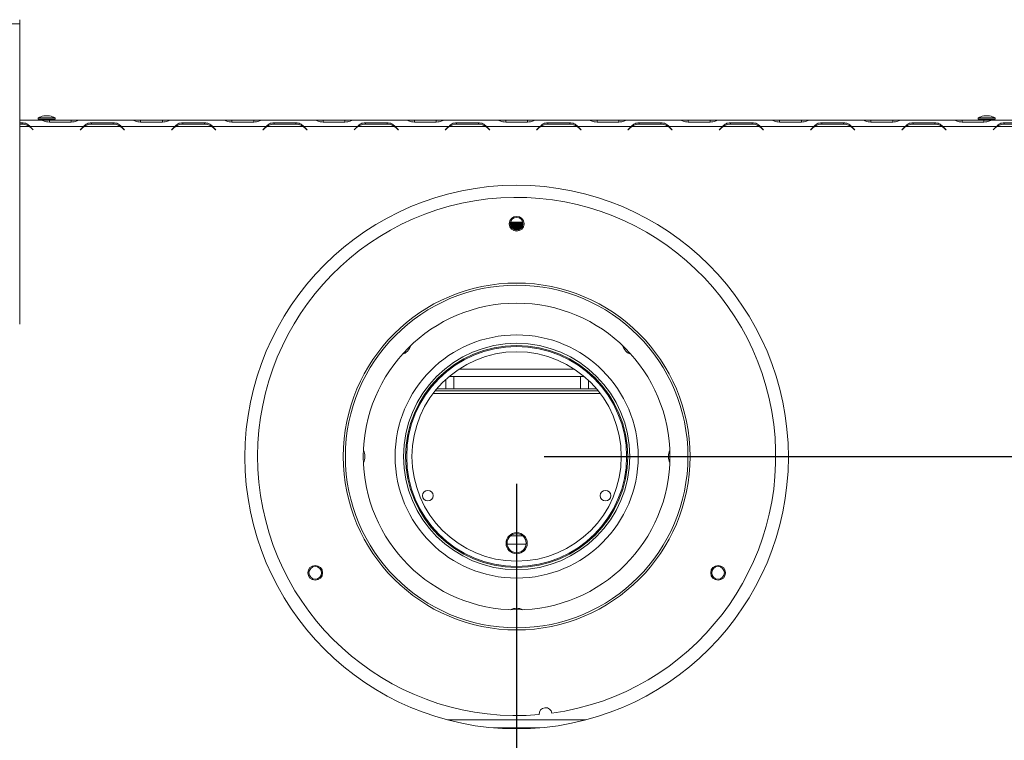
# Model space of a CAD drawing. Units: millimetres. Extents: x 5 to 247, y 4 to 205.
# Drawn here: x 67 to 102, y 46 to 72 of the extents above; entities that cross this region are included whole.
import ezdxf

# ---------------------------------------------------------------- set-up
doc = ezdxf.new("R2010")
doc.units = ezdxf.units.MM
doc.layers.add('FORMAT', color=7, linetype='Continuous')
doc.styles.add('SLDTEXTSTYLE1', font='TXT', dxfattribs={"width": 0.75})
doc.dimstyles.new('SLDDIMSTYLE0', dxfattribs={"dimtxt": 2.645833, "dimasz": 1.3, "dimexe": 0, "dimexo": 0.0625, "dimgap": 0.661458, "dimtad": 1, "dimdec": 6, "dimlfac": 13, "dimrnd": 1e-09, "dimzin": 12, "dimdsep": 46, "dimtxsty": 'SLDTEXTSTYLE1', "dimsah": 1, "dimcen": 0.09, "dimadec": 0, "dimazin": 3, "dimtfac": 1, "dimtdec": 0, "dimtofl": 0, "dimtmove": 0, "dimatfit": 3, "dimfxl": 0, "dimfrac": 2, "dimtolj": 1, "dimtzin": 12, "dimarcsym": 0})

# ---------------------------------------------------------------- blocks, each defined once
blk = doc.blocks.new('_D_10')
at = {"layer": 'FORMAT', "color": 7}
for p, q in [((85.607, 56.126), (131.207, 56.126)), ((130.207, 56.126), (130.207, 32.265)), ((121.204, 49.42), (121.204, 49.957)), ((121.204, 49.957), (126.142, 49.957)), ((126.142, 49.957), (126.142, 49.42)), ((121.749, 46.074), (125.597, 43.765)), ((121.204, 38.971), (121.204, 38.434)), ((126.142, 38.434), (126.142, 38.971)), ((121.204, 38.434), (126.142, 38.434)), ((119.392, 32.265), (131.207, 32.265))]:
    blk.add_line(p, q, dxfattribs=at)
for points in [[(130.207, 56.126), (129.957, 54.826), (130.457, 54.826)], [(130.207, 32.265), (130.457, 33.565), (129.957, 33.565)]]:
    blk.add_solid(points, dxfattribs=at)
at = {"layer": 'FORMAT', "color": 7, "attachment_point": 1, "rotation": 90, "style": 'SLDTEXTSTYLE1'}
for s, insert, char_height in [('310mm', (126.796, 37.956), 2.6458), ('"', (122.221, 47.657), 2.646), ('16', (123.755, 44.92), 1.8521), ('3', (121.286, 43.551), 1.852), ('12', (122.221, 39.641), 2.6458)]:
    blk.add_mtext(s, dxfattribs=dict(at, insert=insert, char_height=char_height))
blk = doc.blocks.new('_D_12')
at = {"layer": 'FORMAT'}
for p, q in [((84.607, 55.126), (84.607, 20.213)), ((50.823, 31.265), (50.823, 20.213)), ((63.706, 30.216), (63.169, 30.216)), ((63.169, 30.216), (63.169, 25.277)), ((74.155, 30.216), (74.691, 30.216)), ((74.691, 30.216), (74.691, 25.277)), ((70.809, 29.671), (68.5, 25.822)), ((63.169, 25.277), (63.706, 25.277)), ((74.691, 25.277), (74.155, 25.277)), ((50.823, 21.213), (84.607, 21.213))]:
    blk.add_line(p, q, dxfattribs=at)
for points in [[(50.823, 21.213), (52.123, 20.963), (52.123, 21.463)], [(84.607, 21.213), (83.307, 21.463), (83.307, 20.963)]]:
    blk.add_solid(points, dxfattribs=at)
at = {"layer": 'FORMAT', "attachment_point": 1, "style": 'SLDTEXTSTYLE1'}
for s, insert, char_height in [('5', (68.286, 30.134), 1.852), ('17', (64.376, 29.199), 2.6458), ('"', (72.392, 29.199), 2.646), ('16', (69.655, 27.665), 1.8521), ('439mm', (62.691, 24.624), 2.6458)]:
    blk.add_mtext(s, dxfattribs=dict(at, insert=insert, char_height=char_height))

msp = doc.modelspace()

# ---------------------------------------------------------------- linework, layer by layer
at = {"color": 7, "linetype": 'Continuous', "lineweight": 15}
for p, q in [((66.53035254, 71.85704998), (66.53035254, 72.01089613)), ((64.22266023, 71.85704998), (66.53035254, 71.85704998)), ((66.53035254, 60.93397305), (66.53035254, 71.85704998)), ((67.20535254, 68.43781921), (67.20535254, 68.39551151)), ((67.394364, 68.43781921), (67.20535254, 68.43781921)), ((67.816891, 68.43781921), (67.394364, 68.43781921)), ((67.46999953, 68.51858844), (67.40342946, 68.51858844)), ((67.61881408, 68.51858844), (67.46999953, 68.51858844)), ((67.816891, 68.39551151), (67.816891, 68.43781921)), ((101.39766023, 68.43781921), (101.39766023, 68.39551151)), ((101.58667169, 68.43781921), (101.39766023, 68.43781921)), ((102.00919869, 68.43781921), (101.58667169, 68.43781921)), ((101.66230723, 68.51858844), (101.59573715, 68.51858844)), ((101.81112177, 68.51858844), (101.66230723, 68.51858844)), ((102.00919869, 68.39551151), (102.00919869, 68.43781921)), ((66.53035254, 68.35704998), (67.28732846, 68.35704998)), ((66.53035254, 68.26330581), (66.61479508, 68.26330581)), ((66.61479508, 68.21513348), (66.53035254, 68.21513348)), ((66.61479508, 68.21513348), (66.61479508, 68.26330581)), ((66.90694858, 68.12628074), (68.84978642, 68.12628074)), ((67.01498267, 67.99974886), (66.93027349, 68.08445804)), ((66.94115206, 68.09533661), (67.02586124, 68.01062743)), ((67.394364, 68.39551151), (67.20535254, 68.39551151)), ((67.28732846, 68.35704998), (67.29318534, 68.35704998)), ((67.29318534, 68.35704998), (67.30984629, 68.35704998)), ((67.30984629, 68.35704998), (67.60866375, 68.35704998)), ((67.35342946, 68.39551151), (67.35342946, 68.35704998)), ((67.816891, 68.39551151), (67.394364, 68.39551151)), ((67.60866375, 68.35704998), (68.40191606, 68.35704998)), ((68.40191606, 68.28799893), (67.60866375, 68.28799893)), ((67.66881408, 68.35704998), (67.66881408, 68.39551151)), ((68.40191606, 68.35704998), (68.70073351, 68.35704998)), ((68.70073351, 68.35704998), (68.71739447, 68.35704998)), ((68.71739447, 68.35704998), (68.72325135, 68.35704998)), ((68.72325135, 68.35704998), (70.6077256, 68.35704998)), ((68.73087376, 68.01062743), (68.81558294, 68.09533661)), ((68.82646151, 68.08445804), (68.74175233, 67.99974886)), ((68.84978642, 68.12628074), (68.92843342, 68.15711479)), ((68.8747524, 68.12628074), (70.20237974, 68.12628074)), ((69.14193992, 68.26330581), (69.93519222, 68.26330581)), ((69.14193992, 68.21513348), (69.14193992, 68.26330581)), ((69.93519222, 68.21513348), (69.14193992, 68.21513348)), ((69.93519222, 68.21513348), (69.93519222, 68.26330581)), ((70.22734572, 68.12628074), (72.17018356, 68.12628074)), ((70.33537981, 67.99974886), (70.25067063, 68.08445804)), ((70.2615492, 68.09533661), (70.34625838, 68.01062743)), ((70.6077256, 68.35704998), (70.61358248, 68.35704998)), ((70.61358248, 68.35704998), (70.63024343, 68.35704998)), ((70.63024343, 68.35704998), (70.92906089, 68.35704998)), ((70.92906089, 68.35704998), (71.7223132, 68.35704998)), ((71.7223132, 68.28799893), (70.92906089, 68.28799893)), ((71.7223132, 68.35704998), (72.02113066, 68.35704998)), ((72.02113066, 68.35704998), (72.03779161, 68.35704998)), ((72.03779161, 68.35704998), (72.04364849, 68.35704998)), ((72.04364849, 68.35704998), (73.92812274, 68.35704998)), ((72.05127091, 68.01062743), (72.13598008, 68.09533661)), ((72.14685865, 68.08445804), (72.06214947, 67.99974886)), ((72.17018356, 68.12628074), (72.24883056, 68.15711479)), ((72.19514954, 68.12628074), (73.52277688, 68.12628074)), ((72.46233706, 68.26330581), (73.25558937, 68.26330581)), ((72.46233706, 68.21513348), (72.46233706, 68.26330581)), ((73.25558937, 68.21513348), (72.46233706, 68.21513348)), ((73.25558937, 68.21513348), (73.25558937, 68.26330581)), ((73.54774286, 68.12628074), (75.4905807, 68.12628074)), ((73.65577695, 67.99974886), (73.57106778, 68.08445804)), ((73.58194634, 68.09533661), (73.66665552, 68.01062743)), ((73.92812274, 68.35704998), (73.93397963, 68.35704998)), ((73.93397963, 68.35704998), (73.95064058, 68.35704998)), ((73.95064058, 68.35704998), (74.24945804, 68.35704998)), ((74.24945804, 68.35704998), (75.04271034, 68.35704998)), ((75.04271034, 68.28799893), (74.24945804, 68.28799893)), ((75.04271034, 68.35704998), (75.3415278, 68.35704998)), ((75.3415278, 68.35704998), (75.35818875, 68.35704998)), ((75.35818875, 68.35704998), (75.36404563, 68.35704998)), ((75.36404563, 68.35704998), (77.24851988, 68.35704998)), ((75.37166805, 68.01062743), (75.45637723, 68.09533661)), ((75.46725579, 68.08445804), (75.38254661, 67.99974886)), ((75.4905807, 68.12628074), (75.5692277, 68.15711479)), ((75.51554669, 68.12628074), (76.84317403, 68.12628074)), ((75.7827342, 68.26330581), (76.57598651, 68.26330581)), ((75.7827342, 68.21513348), (75.7827342, 68.26330581)), ((76.57598651, 68.21513348), (75.7827342, 68.21513348)), ((76.57598651, 68.21513348), (76.57598651, 68.26330581)), ((76.86814001, 68.12628074), (78.81097785, 68.12628074)), ((76.9761741, 67.99974886), (76.89146492, 68.08445804)), ((76.90234348, 68.09533661), (76.98705266, 68.01062743)), ((77.24851988, 68.35704998), (77.25437677, 68.35704998)), ((77.25437677, 68.35704998), (77.27103772, 68.35704998)), ((77.27103772, 68.35704998), (77.56985518, 68.35704998)), ((77.56985518, 68.35704998), (78.36310748, 68.35704998)), ((78.36310748, 68.28799893), (77.56985518, 68.28799893)), ((78.36310748, 68.35704998), (78.66192494, 68.35704998)), ((78.66192494, 68.35704998), (78.67858589, 68.35704998)), ((78.67858589, 68.35704998), (78.68444278, 68.35704998)), ((78.68444278, 68.35704998), (80.56891703, 68.35704998)), ((78.69206519, 68.01062743), (78.77677437, 68.09533661)), ((78.78765294, 68.08445804), (78.70294376, 67.99974886)), ((78.81097785, 68.12628074), (78.88962485, 68.15711479)), ((78.83594383, 68.12628074), (80.16357117, 68.12628074)), ((79.10313135, 68.26330581), (79.89638365, 68.26330581)), ((79.10313135, 68.21513348), (79.10313135, 68.26330581)), ((79.89638365, 68.21513348), (79.10313135, 68.21513348)), ((79.89638365, 68.21513348), (79.89638365, 68.26330581)), ((80.18853715, 68.12628074), (82.13137499, 68.12628074)), ((80.29657124, 67.99974886), (80.21186206, 68.08445804)), ((80.22274063, 68.09533661), (80.30744981, 68.01062743)), ((80.56891703, 68.35704998), (80.57477391, 68.35704998)), ((80.57477391, 68.35704998), (80.59143486, 68.35704998)), ((80.59143486, 68.35704998), (80.89025232, 68.35704998)), ((80.89025232, 68.35704998), (81.68350463, 68.35704998)), ((81.68350463, 68.28799893), (80.89025232, 68.28799893)), ((81.68350463, 68.35704998), (81.98232208, 68.35704998)), ((81.98232208, 68.35704998), (81.99898304, 68.35704998)), ((81.99898304, 68.35704998), (82.00483992, 68.35704998)), ((82.00483992, 68.35704998), (83.88931417, 68.35704998)), ((82.01246233, 68.01062743), (82.09717151, 68.09533661)), ((82.10805008, 68.08445804), (82.0233409, 67.99974886)), ((82.08669068, 68.08485578), (82.10844832, 68.08485578)), ((82.13137499, 68.12628074), (82.21002199, 68.15711479)), ((82.15634097, 68.12628074), (83.48396831, 68.12628074)), ((82.42352849, 68.26330581), (83.21678079, 68.26330581)), ((82.42352849, 68.21513348), (82.42352849, 68.26330581)), ((83.21678079, 68.21513348), (82.42352849, 68.21513348)), ((83.21678079, 68.21513348), (83.21678079, 68.26330581)), ((83.50893429, 68.12628074), (85.45177213, 68.12628074)), ((83.53186097, 68.08485578), (83.5536186, 68.08485578)), ((83.61696838, 67.99974886), (83.5322592, 68.08445804)), ((83.54313777, 68.09533661), (83.62784695, 68.01062743)), ((83.88931417, 68.35704998), (83.89517105, 68.35704998)), ((83.89517105, 68.35704998), (83.911832, 68.35704998)), ((83.911832, 68.35704998), (84.21064946, 68.35704998)), ((84.21064946, 68.35704998), (85.00390177, 68.35704998)), ((85.00390177, 68.28799893), (84.21064946, 68.28799893)), ((85.00390177, 68.35704998), (85.30271923, 68.35704998)), ((85.30271923, 68.35704998), (85.31938018, 68.35704998)), ((85.31938018, 68.35704998), (85.32523706, 68.35704998)), ((85.32523706, 68.35704998), (87.20971131, 68.35704998)), ((85.33285948, 68.01062743), (85.41756865, 68.09533661)), ((85.42844722, 68.08445804), (85.34373804, 67.99974886)), ((85.40708782, 68.08485578), (85.42884546, 68.08485578)), ((85.45177213, 68.12628074), (85.53041913, 68.15711479)), ((85.47673811, 68.12628074), (86.80436545, 68.12628074)), ((85.74392563, 68.26330581), (86.53717794, 68.26330581)), ((85.74392563, 68.21513348), (85.74392563, 68.26330581)), ((86.53717794, 68.21513348), (85.74392563, 68.21513348)), ((86.53717794, 68.21513348), (86.53717794, 68.26330581)), ((86.82933143, 68.12628074), (88.77216927, 68.12628074)), ((86.85225811, 68.08485578), (86.87401574, 68.08485578)), ((86.93736552, 67.99974886), (86.85265635, 68.08445804)), ((86.86353491, 68.09533661), (86.94824409, 68.01062743)), ((87.20971131, 68.35704998), (87.2155682, 68.35704998)), ((87.2155682, 68.35704998), (87.23222915, 68.35704998)), ((87.23222915, 68.35704998), (87.53104661, 68.35704998)), ((87.53104661, 68.35704998), (88.32429891, 68.35704998)), ((88.32429891, 68.28799893), (87.53104661, 68.28799893)), ((88.32429891, 68.35704998), (88.62311637, 68.35704998)), ((88.62311637, 68.35704998), (88.63977732, 68.35704998)), ((88.63977732, 68.35704998), (88.6456342, 68.35704998)), ((88.6456342, 68.35704998), (90.53010845, 68.35704998)), ((88.65325662, 68.01062743), (88.7379658, 68.09533661)), ((88.74884436, 68.08445804), (88.66413518, 67.99974886)), ((88.77216927, 68.12628074), (88.85081627, 68.15711479)), ((88.79713526, 68.12628074), (90.1247626, 68.12628074)), ((89.06432277, 68.26330581), (89.85757508, 68.26330581)), ((89.06432277, 68.21513348), (89.06432277, 68.26330581)), ((89.85757508, 68.21513348), (89.06432277, 68.21513348)), ((89.85757508, 68.21513348), (89.85757508, 68.26330581)), ((90.14972858, 68.12628074), (92.09256642, 68.12628074)), ((90.25776267, 67.99974886), (90.17305349, 68.08445804)), ((90.18393205, 68.09533661), (90.26864123, 68.01062743)), ((90.53010845, 68.35704998), (90.53596534, 68.35704998)), ((90.53596534, 68.35704998), (90.55262629, 68.35704998)), ((90.55262629, 68.35704998), (90.85144375, 68.35704998)), ((90.85144375, 68.35704998), (91.64469605, 68.35704998)), ((91.64469605, 68.28799893), (90.85144375, 68.28799893)), ((91.64469605, 68.35704998), (91.94351351, 68.35704998)), ((91.94351351, 68.35704998), (91.96017446, 68.35704998)), ((91.96017446, 68.35704998), (91.96603135, 68.35704998)), ((91.96603135, 68.35704998), (93.8505056, 68.35704998)), ((91.97365376, 68.01062743), (92.05836294, 68.09533661)), ((92.06924151, 68.08445804), (91.98453233, 67.99974886)), ((92.09256642, 68.12628074), (92.17121342, 68.15711479)), ((92.1175324, 68.12628074), (93.44515974, 68.12628074)), ((92.38471992, 68.26330581), (93.17797222, 68.26330581)), ((92.38471992, 68.21513348), (92.38471992, 68.26330581)), ((93.17797222, 68.21513348), (92.38471992, 68.21513348)), ((93.17797222, 68.21513348), (93.17797222, 68.26330581)), ((93.47012572, 68.12628074), (95.41296356, 68.12628074)), ((93.57815981, 67.99974886), (93.49345063, 68.08445804)), ((93.5043292, 68.09533661), (93.58903838, 68.01062743)), ((93.8505056, 68.35704998), (93.85636248, 68.35704998)), ((93.85636248, 68.35704998), (93.87302343, 68.35704998)), ((93.87302343, 68.35704998), (94.17184089, 68.35704998)), ((94.17184089, 68.35704998), (94.9650932, 68.35704998)), ((94.9650932, 68.28799893), (94.17184089, 68.28799893)), ((94.9650932, 68.35704998), (95.26391065, 68.35704998)), ((95.26391065, 68.35704998), (95.28057161, 68.35704998)), ((95.28057161, 68.35704998), (95.28642849, 68.35704998)), ((95.28642849, 68.35704998), (97.17090274, 68.35704998)), ((95.2940509, 68.01062743), (95.37876008, 68.09533661)), ((95.38963865, 68.08445804), (95.30492947, 67.99974886)), ((95.41296356, 68.12628074), (95.49161056, 68.15711479)), ((95.43792954, 68.12628074), (96.76555688, 68.12628074)), ((95.70511706, 68.26330581), (96.49836936, 68.26330581)), ((95.70511706, 68.21513348), (95.70511706, 68.26330581)), ((96.49836936, 68.21513348), (95.70511706, 68.21513348)), ((96.49836936, 68.21513348), (96.49836936, 68.26330581)), ((96.79052286, 68.12628074), (98.7333607, 68.12628074)), ((96.89855695, 67.99974886), (96.81384777, 68.08445804)), ((96.82472634, 68.09533661), (96.90943552, 68.01062743)), ((97.17090274, 68.35704998), (97.17675962, 68.35704998)), ((97.17675962, 68.35704998), (97.19342057, 68.35704998)), ((97.19342057, 68.35704998), (97.49223803, 68.35704998)), ((97.49223803, 68.35704998), (98.28549034, 68.35704998)), ((98.28549034, 68.28799893), (97.49223803, 68.28799893)), ((98.28549034, 68.35704998), (98.5843078, 68.35704998)), ((98.5843078, 68.35704998), (98.60096875, 68.35704998)), ((98.60096875, 68.35704998), (98.60682563, 68.35704998)), ((98.60682563, 68.35704998), (100.49129988, 68.35704998)), ((98.61444805, 68.01062743), (98.69915722, 68.09533661)), ((98.71003579, 68.08445804), (98.62532661, 67.99974886)), ((98.7333607, 68.12628074), (98.8120077, 68.15711479)), ((98.75832668, 68.12628074), (100.08595402, 68.12628074)), ((99.0255142, 68.26330581), (99.81876651, 68.26330581)), ((99.0255142, 68.21513348), (99.0255142, 68.26330581)), ((99.81876651, 68.21513348), (99.0255142, 68.21513348)), ((99.81876651, 68.21513348), (99.81876651, 68.26330581)), ((100.11092, 68.12628074), (102.05375784, 68.12628074)), ((100.21895409, 67.99974886), (100.13424492, 68.08445804)), ((100.14512348, 68.09533661), (100.22983266, 68.01062743)), ((100.49129988, 68.35704998), (100.49715677, 68.35704998)), ((100.49715677, 68.35704998), (100.51381772, 68.35704998)), ((100.51381772, 68.35704998), (100.81263518, 68.35704998)), ((100.81263518, 68.35704998), (101.60588748, 68.35704998)), ((101.60588748, 68.28799893), (100.81263518, 68.28799893)), ((101.58667169, 68.39551151), (101.39766023, 68.39551151)), ((101.54573715, 68.39551151), (101.54573715, 68.35704998)), ((102.00919869, 68.39551151), (101.58667169, 68.39551151)), ((101.60588748, 68.35704998), (101.90470494, 68.35704998)), ((101.86112177, 68.35704998), (101.86112177, 68.39551151)), ((101.90470494, 68.35704998), (101.92136589, 68.35704998)), ((101.92136589, 68.35704998), (101.92722277, 68.35704998)), ((101.92722277, 68.35704998), (102.68419869, 68.35704998)), ((101.93484519, 68.01062743), (102.01955437, 68.09533661)), ((102.03043293, 68.08445804), (101.94572375, 67.99974886)), ((102.05375784, 68.12628074), (102.13240484, 68.15711479)), ((102.34591134, 68.26330581), (102.68419869, 68.26330581)), ((102.34591134, 68.21513348), (102.34591134, 68.26330581)), ((102.68419869, 68.21513348), (102.34591134, 68.21513348)), ((67.02586124, 68.01062743), (67.01498267, 67.99974886)), ((68.74175233, 67.99974886), (68.73087376, 68.01062743)), ((70.34625838, 68.01062743), (70.33537981, 67.99974886)), ((72.06214947, 67.99974886), (72.05127091, 68.01062743)), ((73.66665552, 68.01062743), (73.65577695, 67.99974886)), ((75.38254661, 67.99974886), (75.37166805, 68.01062743)), ((76.98705266, 68.01062743), (76.9761741, 67.99974886)), ((78.70294376, 67.99974886), (78.69206519, 68.01062743)), ((80.30744981, 68.01062743), (80.29657124, 67.99974886)), ((82.0233409, 67.99974886), (82.01246233, 68.01062743)), ((83.62784695, 68.01062743), (83.61696838, 67.99974886)), ((85.34373804, 67.99974886), (85.33285948, 68.01062743)), ((86.94824409, 68.01062743), (86.93736552, 67.99974886)), ((88.66413518, 67.99974886), (88.65325662, 68.01062743)), ((90.26864123, 68.01062743), (90.25776267, 67.99974886)), ((91.98453233, 67.99974886), (91.97365376, 68.01062743)), ((93.58903838, 68.01062743), (93.57815981, 67.99974886)), ((95.30492947, 67.99974886), (95.2940509, 68.01062743)), ((96.90943552, 68.01062743), (96.89855695, 67.99974886)), ((98.62532661, 67.99974886), (98.61444805, 68.01062743)), ((100.22983266, 68.01062743), (100.21895409, 67.99974886)), ((101.94572375, 67.99974886), (101.93484519, 68.01062743)), ((84.4223058, 64.59773291), (84.3770757, 64.57161929)), ((84.37709907, 64.5712906), (84.83745216, 64.5712906)), ((84.83655913, 64.56167521), (84.3779921, 64.56167521)), ((84.3780988, 64.56075583), (84.4223058, 64.53523291)), ((84.4223058, 64.52080983), (84.39243691, 64.50356502)), ((84.39627509, 64.49436752), (84.81827614, 64.49436752)), ((84.81374987, 64.48475214), (84.40080136, 64.48475214)), ((84.43479655, 64.64821368), (84.40736496, 64.62078208)), ((84.40736496, 64.62078208), (84.4223058, 64.61215598)), ((84.79203796, 64.62078208), (84.40736496, 64.62078208)), ((84.43479655, 64.64821368), (84.766685, 64.64821368)), ((84.766685, 64.64821368), (84.77975467, 64.64821368)), ((84.80718627, 64.62078208), (84.77975467, 64.64821368)), ((84.80718627, 64.62078208), (84.79203796, 64.62078208)), ((84.79224542, 64.61215598), (84.80718627, 64.62078208)), ((84.83747553, 64.57161929), (84.79224542, 64.59773291)), ((84.79224542, 64.53523291), (84.83645243, 64.56075583)), ((84.82211432, 64.50356502), (84.79224542, 64.52080983)), ((84.41258695, 64.46392101), (84.4223058, 64.45830983)), ((84.45162575, 64.41744444), (84.76292547, 64.41744444)), ((84.75169855, 64.40782906), (84.46285267, 64.40782906)), ((84.79224542, 64.45830983), (84.80196428, 64.46392101)), ((82.03035254, 58.92949108), (82.03035254, 58.58781921)), ((82.14404954, 59.02990573), (87.07050168, 59.02990573)), ((82.31881408, 58.58781921), (82.31881408, 59.02990573)), ((86.93419869, 59.02990573), (86.93419869, 58.58781921)), ((87.22266023, 58.58781921), (87.22266023, 58.89364122)), ((87.57579885, 58.51089613), (81.63875238, 58.51089613)), ((87.5123314, 58.58781921), (81.70221983, 58.58781921)), ((84.82484693, 53.24166536), (84.3897043, 53.24166536)), ((84.95128607, 52.93397305), (84.26326516, 52.93397305)), ((85.43378714, 46.25704998), (83.78076409, 46.25704998))]:
    msp.add_line(p, q, dxfattribs=at)
at = {"color": 8, "linetype": 'Continuous', "lineweight": 15}
for p, q in [((66.53035254, 68.12628074), (66.8819826, 68.12628074)), ((67.60866375, 68.28799893), (67.60866375, 68.35704998)), ((68.40191606, 68.28799893), (68.40191606, 68.35704998)), ((70.92906089, 68.28799893), (70.92906089, 68.35704998)), ((71.7223132, 68.28799893), (71.7223132, 68.35704998)), ((74.24945804, 68.28799893), (74.24945804, 68.35704998)), ((75.04271034, 68.28799893), (75.04271034, 68.35704998)), ((77.56985518, 68.28799893), (77.56985518, 68.35704998)), ((78.36310748, 68.28799893), (78.36310748, 68.35704998)), ((80.89025232, 68.28799893), (80.89025232, 68.35704998)), ((81.68350463, 68.28799893), (81.68350463, 68.35704998)), ((84.21064946, 68.28799893), (84.21064946, 68.35704998)), ((85.00390177, 68.28799893), (85.00390177, 68.35704998)), ((87.53104661, 68.28799893), (87.53104661, 68.35704998)), ((88.32429891, 68.28799893), (88.32429891, 68.35704998)), ((90.85144375, 68.28799893), (90.85144375, 68.35704998)), ((91.64469605, 68.28799893), (91.64469605, 68.35704998)), ((94.17184089, 68.28799893), (94.17184089, 68.35704998)), ((94.9650932, 68.28799893), (94.9650932, 68.35704998)), ((97.49223803, 68.28799893), (97.49223803, 68.35704998)), ((98.28549034, 68.28799893), (98.28549034, 68.35704998)), ((100.81263518, 68.28799893), (100.81263518, 68.35704998)), ((101.60588748, 68.28799893), (101.60588748, 68.35704998)), ((102.07872382, 68.12628074), (102.68419869, 68.12628074)), ((84.4223058, 64.61215598), (84.77822926, 64.61215598)), ((84.4223058, 64.59773291), (84.77822926, 64.59773291)), ((84.4223058, 64.53523291), (84.77822926, 64.53523291)), ((84.4223058, 64.52080983), (84.77822926, 64.52080983)), ((84.77822926, 64.61215598), (84.79224542, 64.61215598)), ((84.77822926, 64.59773291), (84.79224542, 64.59773291)), ((84.77822926, 64.53523291), (84.79224542, 64.53523291)), ((84.77822926, 64.52080983), (84.79224542, 64.52080983)), ((84.4223058, 64.45830983), (84.77822926, 64.45830983)), ((84.426893, 64.44388675), (84.77822926, 64.44388675)), ((84.50412485, 64.38138675), (84.71042638, 64.38138675)), ((84.54036319, 64.36696368), (84.67418804, 64.36696368)), ((84.77822926, 64.45830983), (84.79224542, 64.45830983)), ((84.77822926, 64.44388675), (84.78765823, 64.44388675)), ((82.50216111, 59.2991365), (86.71239012, 59.2991365)), ((87.65054105, 58.41474228), (81.56401018, 58.41474228)), ((82.08613717, 46.54935767), (87.12841406, 46.54935767))]:
    msp.add_line(p, q, dxfattribs=at)
at = {"color": 7, "linetype": 'Continuous', "lineweight": 15}
for centre, radius in [((84.60727561, 56.10704998), 9.88461538), ((84.60727561, 64.58781921), 0.26923077), ((84.60727561, 64.58781921), 0.23076923), ((84.60727561, 56.12628074), 6.30769231), ((84.60727561, 56.12628074), 6.23076923), ((84.60727561, 56.12628074), 5.57692308), ((84.60727561, 56.12628074), 4.42307692), ((84.60727561, 56.12628074), 4.11538462), ((84.60727561, 56.12628074), 4.03846154), ((84.60727561, 56.12628074), 4), ((84.60727561, 56.12628074), 3.80769231), ((81.37650638, 54.70320382), 0.19230769), ((87.83804484, 54.70320382), 0.19230769), ((84.60727561, 52.97243459), 0.38461538), ((84.60727561, 52.97243459), 0.34615385), ((77.27936835, 51.89551151), 0.26923077), ((77.27936835, 51.89551151), 0.23076923), ((91.93518288, 51.89551151), 0.26923077), ((91.93518288, 51.89551151), 0.23076923)]:
    msp.add_circle(centre, radius, dxfattribs=at)
for centre, radius, start, end in [((67.63422669, 67.66932106), 0.88006957, 105.20354269, 119.164484001), ((67.38801685, 67.66932106), 0.88006957, 60.835515999, 74.79645731), ((101.82653438, 67.66932106), 0.88006957, 105.20354269, 119.164484001), ((101.58032454, 67.66932106), 0.88006957, 60.835515999, 74.79645731), ((66.61479508, 67.76897963), 0.44615385, 53.211091831, 90), ((66.61479508, 67.76897963), 0.44615385, 45, 53.211091831), ((66.61479508, 67.76897963), 0.46153846, 45, 50.728250186), ((69.14193992, 67.76897963), 0.46153846, 129.271749814, 135), ((69.14193992, 67.76897963), 0.44615385, 126.788908169, 135), ((69.14193992, 67.76897963), 0.44615385, 90, 126.788908169), ((69.93519222, 67.76897963), 0.44615385, 53.211091831, 90), ((69.93519222, 67.76897963), 0.44615385, 45, 53.211091831), ((69.93519222, 67.76897963), 0.46153846, 45, 50.728250186), ((72.46233706, 67.76897963), 0.46153846, 129.271749814, 135), ((72.46233706, 67.76897963), 0.44615385, 126.788908169, 135), ((72.46233706, 67.76897963), 0.44615385, 90, 126.788908169), ((73.25558937, 67.76897963), 0.44615385, 53.211091831, 90), ((73.25558937, 67.76897963), 0.44615385, 45, 53.211091831), ((73.25558937, 67.76897963), 0.46153846, 45, 50.728250186), ((75.7827342, 67.76897963), 0.46153846, 129.271749814, 135), ((75.7827342, 67.76897963), 0.44615385, 126.788908169, 135), ((75.7827342, 67.76897963), 0.44615385, 90, 126.788908169), ((76.57598651, 67.76897963), 0.44615385, 53.211091831, 90), ((76.57598651, 67.76897963), 0.44615385, 45, 53.211091831), ((76.57598651, 67.76897963), 0.46153846, 45, 50.728250186), ((79.10313135, 67.76897963), 0.46153846, 129.271749814, 135), ((79.10313135, 67.76897963), 0.44615385, 126.788908169, 135), ((79.10313135, 67.76897963), 0.44615385, 90, 126.788908169), ((79.89638365, 67.76897963), 0.44615385, 53.211091831, 90), ((79.89638365, 67.76897963), 0.44615385, 45, 53.211091831), ((79.89638365, 67.76897963), 0.46153846, 45, 50.728250186), ((82.42352849, 67.76897963), 0.46153846, 129.271749814, 135), ((82.42352849, 67.76897963), 0.44615385, 126.788908169, 135), ((82.42352849, 67.76897963), 0.44615385, 90, 126.788908169), ((83.21678079, 67.76897963), 0.44615385, 53.211091831, 90), ((83.21678079, 67.76897963), 0.44615385, 45, 53.211091831), ((83.21678079, 67.76897963), 0.46153846, 45, 50.728250186), ((85.74392563, 67.76897963), 0.46153846, 129.271749814, 135), ((85.74392563, 67.76897963), 0.44615385, 126.788908169, 135), ((85.74392563, 67.76897963), 0.44615385, 90, 126.788908169), ((86.53717794, 67.76897963), 0.44615385, 53.211091831, 90), ((86.53717794, 67.76897963), 0.44615385, 45, 53.211091831), ((86.53717794, 67.76897963), 0.46153846, 45, 50.728250186), ((89.06432277, 67.76897963), 0.46153846, 129.271749814, 135), ((89.06432277, 67.76897963), 0.44615385, 126.788908169, 135), ((89.06432277, 67.76897963), 0.44615385, 90, 126.788908169), ((89.85757508, 67.76897963), 0.44615385, 53.211091831, 90), ((89.85757508, 67.76897963), 0.44615385, 45, 53.211091831), ((89.85757508, 67.76897963), 0.46153846, 45, 50.728250186), ((92.38471992, 67.76897963), 0.46153846, 129.271749814, 135), ((92.38471992, 67.76897963), 0.44615385, 126.788908169, 135), ((92.38471992, 67.76897963), 0.44615385, 90, 126.788908169), ((93.17797222, 67.76897963), 0.44615385, 53.211091831, 90), ((93.17797222, 67.76897963), 0.44615385, 45, 53.211091831), ((93.17797222, 67.76897963), 0.46153846, 45, 50.728250186), ((95.70511706, 67.76897963), 0.46153846, 129.271749814, 135), ((95.70511706, 67.76897963), 0.44615385, 126.788908169, 135), ((95.70511706, 67.76897963), 0.44615385, 90, 126.788908169), ((96.49836936, 67.76897963), 0.44615385, 53.211091831, 90), ((96.49836936, 67.76897963), 0.44615385, 45, 53.211091831), ((96.49836936, 67.76897963), 0.46153846, 45, 50.728250186), ((99.0255142, 67.76897963), 0.46153846, 129.271749814, 135), ((99.0255142, 67.76897963), 0.44615385, 126.788908169, 135), ((99.0255142, 67.76897963), 0.44615385, 90, 126.788908169), ((99.81876651, 67.76897963), 0.44615385, 53.211091831, 90), ((99.81876651, 67.76897963), 0.44615385, 45, 53.211091831), ((99.81876651, 67.76897963), 0.46153846, 45, 50.728250186), ((102.34591134, 67.76897963), 0.46153846, 129.271749814, 135), ((102.34591134, 67.76897963), 0.44615385, 126.788908169, 135), ((102.34591134, 67.76897963), 0.44615385, 90, 126.788908169), ((84.60727561, 56.12628074), 9.42307692, 277.812592302, 275.006198274), ((84.41814222, 64.60494444), 0.00832717, 300, 60), ((84.41814222, 64.52802137), 0.00832717, 300, 60), ((84.79640901, 64.60494444), 0.00832717, 120, 240), ((84.79640901, 64.52802137), 0.00832717, 120, 240), ((84.41814222, 64.45109829), 0.00832717, 325.074052457, 60), ((84.79640901, 64.45109829), 0.00832717, 120, 214.925950606), ((80.2635699, 60.3209486), 0.51923077, 289.884983634, 342.115016366), ((88.95098133, 60.3209486), 0.51923077, 197.884983635, 250.115016365), ((78.56881408, 56.12628074), 0.51923077, 333.884983635, 26.115016365), ((90.64573715, 56.12628074), 0.51923077, 153.884983634, 206.115016366), ((84.60727561, 50.08781921), 0.51923077, 63.884983634, 116.115016366), ((85.65919148, 46.76210156), 0.23076923, 7.110993795, 185.707796781)]:
    msp.add_arc(centre, radius, start, end, dxfattribs=at)
for points, knots in [([(66.61479508, 68.26330581), (66.6712652, 68.25739758), (66.75260695, 68.24888714), (66.84472243, 68.18790746), (66.88455686, 68.14845676), (66.90694858, 68.12628074)], [0, 0, 0, 0, 0.4985436521, 0.7181215311, 1, 1, 1, 1]), ([(67.60866375, 68.28799893), (67.57357658, 68.29151908), (67.51048949, 68.29784835), (67.42498183, 68.31934031), (67.35403964, 68.34900766), (67.31171444, 68.35411014), (67.28732846, 68.35704998)], [0, 0, 0, 0, 0.2778204098, 0.4995239082, 0.7116468954, 1, 1, 1, 1]), ([(68.72325135, 68.35704998), (68.69878976, 68.35410498), (68.65641632, 68.34900354), (68.58543605, 68.31930965), (68.50001986, 68.29775186), (68.43691915, 68.29147875), (68.40191606, 68.28799893)], [0, 0, 0, 0, 0.2889275592, 0.5004929072, 0.7229144378, 1, 1, 1, 1]), ([(68.84978642, 68.12628074), (68.87344402, 68.14887191), (68.914007, 68.18760639), (68.98041829, 68.23261364), (69.05609186, 68.25577623), (69.11181841, 68.2606639), (69.14193992, 68.26330581)], [0, 0, 0, 0, 0.2917715867, 0.5002673056, 0.7298827831, 1, 1, 1, 1]), ([(69.93519222, 68.26330581), (69.99166235, 68.25739758), (70.07300409, 68.24888714), (70.16511958, 68.18790746), (70.20495401, 68.14845676), (70.22734572, 68.12628074)], [0, 0, 0, 0, 0.4985436521, 0.718121531, 1, 1, 1, 1]), ([(70.92906089, 68.28799893), (70.89397372, 68.29151908), (70.83088663, 68.29784835), (70.74537897, 68.31934031), (70.67443679, 68.34900766), (70.63211159, 68.35411014), (70.6077256, 68.35704998)], [0, 0, 0, 0, 0.2778204098, 0.4995239082, 0.7116468955, 1, 1, 1, 1]), ([(72.04364849, 68.35704998), (72.0191869, 68.35410498), (71.97681346, 68.34900354), (71.90583319, 68.31930965), (71.820417, 68.29775186), (71.75731629, 68.29147875), (71.7223132, 68.28799893)], [0, 0, 0, 0, 0.2889275592, 0.5004929072, 0.7229144379, 1, 1, 1, 1]), ([(72.17018356, 68.12628074), (72.19384116, 68.14887191), (72.23440414, 68.18760639), (72.30081543, 68.23261364), (72.376489, 68.25577623), (72.43221556, 68.2606639), (72.46233706, 68.26330581)], [0, 0, 0, 0, 0.2917715867, 0.5002673056, 0.7298827831, 1, 1, 1, 1]), ([(73.25558937, 68.26330581), (73.31205949, 68.25739758), (73.39340124, 68.24888714), (73.48551672, 68.18790746), (73.52535115, 68.14845676), (73.54774286, 68.12628074)], [0, 0, 0, 0, 0.4985436521, 0.7181215311, 1, 1, 1, 1]), ([(74.24945804, 68.28799893), (74.21437086, 68.29151908), (74.15128377, 68.29784835), (74.06577611, 68.31934031), (73.99483393, 68.34900766), (73.95250873, 68.35411014), (73.92812274, 68.35704998)], [0, 0, 0, 0, 0.27782040984, 0.49952390823, 0.71164689548, 1, 1, 1, 1]), ([(75.36404563, 68.35704998), (75.33958404, 68.35410498), (75.2972106, 68.34900354), (75.22623033, 68.31930965), (75.14081414, 68.29775186), (75.07771344, 68.29147875), (75.04271034, 68.28799893)], [0, 0, 0, 0, 0.2889275592, 0.5004929072, 0.7229144378, 1, 1, 1, 1]), ([(75.4905807, 68.12628074), (75.51423831, 68.14887191), (75.55480129, 68.18760639), (75.62121257, 68.23261364), (75.69688615, 68.25577623), (75.7526127, 68.2606639), (75.7827342, 68.26330581)], [0, 0, 0, 0, 0.2917715867, 0.5002673056, 0.7298827831, 1, 1, 1, 1]), ([(76.57598651, 68.26330581), (76.63245663, 68.25739758), (76.71379838, 68.24888714), (76.80591386, 68.18790746), (76.84574829, 68.14845676), (76.86814001, 68.12628074)], [0, 0, 0, 0, 0.4985436521, 0.7181215311, 1, 1, 1, 1]), ([(77.56985518, 68.28799893), (77.534768, 68.29151908), (77.47168091, 68.29784835), (77.38617326, 68.31934031), (77.31523107, 68.34900766), (77.27290587, 68.35411014), (77.24851988, 68.35704998)], [0, 0, 0, 0, 0.2778204098, 0.4995239082, 0.7116468955, 1, 1, 1, 1]), ([(78.68444278, 68.35704998), (78.65998118, 68.35410498), (78.61760774, 68.34900354), (78.54662747, 68.31930965), (78.46121129, 68.29775186), (78.39811058, 68.29147875), (78.36310748, 68.28799893)], [0, 0, 0, 0, 0.2889275592, 0.5004929072, 0.7229144378, 1, 1, 1, 1]), ([(78.81097785, 68.12628074), (78.83463545, 68.14887191), (78.87519843, 68.18760639), (78.94160972, 68.23261364), (79.01728329, 68.25577623), (79.07300984, 68.2606639), (79.10313135, 68.26330581)], [0, 0, 0, 0, 0.2917715867, 0.5002673056, 0.7298827831, 1, 1, 1, 1]), ([(79.89638365, 68.26330581), (79.95285377, 68.25739758), (80.03419552, 68.24888714), (80.126311, 68.18790746), (80.16614543, 68.14845676), (80.18853715, 68.12628074)], [0, 0, 0, 0, 0.4985436521, 0.718121531, 1, 1, 1, 1]), ([(80.89025232, 68.28799893), (80.85516515, 68.29151908), (80.79207806, 68.29784835), (80.7065704, 68.31934031), (80.63562821, 68.34900766), (80.59330301, 68.35411014), (80.56891703, 68.35704998)], [0, 0, 0, 0, 0.2778204098, 0.4995239082, 0.7116468955, 1, 1, 1, 1]), ([(82.00483992, 68.35704998), (81.98037833, 68.35410498), (81.93800489, 68.34900354), (81.86702462, 68.31930965), (81.78160843, 68.29775186), (81.71850772, 68.29147875), (81.68350463, 68.28799893)], [0, 0, 0, 0, 0.2889275592, 0.5004929072, 0.7229144378, 1, 1, 1, 1]), ([(82.13137499, 68.12628074), (82.15503259, 68.14887191), (82.19559557, 68.18760639), (82.26200686, 68.23261364), (82.33768043, 68.25577623), (82.39340698, 68.2606639), (82.42352849, 68.26330581)], [0, 0, 0, 0, 0.2917715867, 0.5002673056, 0.7298827831, 1, 1, 1, 1]), ([(83.21678079, 68.26330581), (83.27325092, 68.25739758), (83.35459266, 68.24888714), (83.44670815, 68.18790746), (83.48654258, 68.14845676), (83.50893429, 68.12628074)], [0, 0, 0, 0, 0.4985436521, 0.718121531, 1, 1, 1, 1]), ([(84.21064946, 68.28799893), (84.17556229, 68.29151908), (84.1124752, 68.29784835), (84.02696754, 68.31934031), (83.95602536, 68.34900766), (83.91370016, 68.35411014), (83.88931417, 68.35704998)], [0, 0, 0, 0, 0.2778204098, 0.4995239082, 0.7116468955, 1, 1, 1, 1]), ([(85.32523706, 68.35704998), (85.30077547, 68.35410498), (85.25840203, 68.34900354), (85.18742176, 68.31930965), (85.10200557, 68.29775186), (85.03890486, 68.29147875), (85.00390177, 68.28799893)], [0, 0, 0, 0, 0.2889275592, 0.5004929072, 0.7229144378, 1, 1, 1, 1]), ([(85.45177213, 68.12628074), (85.47542973, 68.14887191), (85.51599271, 68.18760639), (85.582404, 68.23261364), (85.65807757, 68.25577623), (85.71380412, 68.2606639), (85.74392563, 68.26330581)], [0, 0, 0, 0, 0.2917715867, 0.5002673056, 0.7298827831, 1, 1, 1, 1]), ([(86.53717794, 68.26330581), (86.59364806, 68.25739758), (86.67498981, 68.24888714), (86.76710529, 68.18790746), (86.80693972, 68.14845676), (86.82933143, 68.12628074)], [0, 0, 0, 0, 0.4985436521, 0.7181215311, 1, 1, 1, 1]), ([(87.53104661, 68.28799893), (87.49595943, 68.29151908), (87.43287234, 68.29784835), (87.34736468, 68.31934031), (87.2764225, 68.34900766), (87.2340973, 68.35411014), (87.20971131, 68.35704998)], [0, 0, 0, 0, 0.2778204098, 0.4995239082, 0.7116468955, 1, 1, 1, 1]), ([(88.6456342, 68.35704998), (88.62117261, 68.35410498), (88.57879917, 68.34900354), (88.5078189, 68.31930965), (88.42240271, 68.29775186), (88.35930201, 68.29147875), (88.32429891, 68.28799893)], [0, 0, 0, 0, 0.2889275592, 0.5004929072, 0.7229144378, 1, 1, 1, 1]), ([(88.77216927, 68.12628074), (88.79582688, 68.14887191), (88.83638986, 68.18760639), (88.90280114, 68.23261364), (88.97847472, 68.25577623), (89.03420127, 68.2606639), (89.06432277, 68.26330581)], [0, 0, 0, 0, 0.2917715867, 0.5002673056, 0.7298827831, 1, 1, 1, 1]), ([(89.85757508, 68.26330581), (89.9140452, 68.25739758), (89.99538695, 68.24888714), (90.08750243, 68.18790746), (90.12733686, 68.14845676), (90.14972858, 68.12628074)], [0, 0, 0, 0, 0.4985436521, 0.718121531, 1, 1, 1, 1]), ([(90.85144375, 68.28799893), (90.81635657, 68.29151908), (90.75326948, 68.29784835), (90.66776183, 68.31934031), (90.59681964, 68.34900766), (90.55449444, 68.35411014), (90.53010845, 68.35704998)], [0, 0, 0, 0, 0.27782040984, 0.49952390823, 0.71164689548, 1, 1, 1, 1]), ([(91.96603135, 68.35704998), (91.94156975, 68.35410498), (91.89919631, 68.34900354), (91.82821604, 68.31930965), (91.74279986, 68.29775186), (91.67969915, 68.29147875), (91.64469605, 68.28799893)], [0, 0, 0, 0, 0.2889275592, 0.5004929072, 0.7229144378, 1, 1, 1, 1]), ([(92.09256642, 68.12628074), (92.11622402, 68.14887191), (92.156787, 68.18760639), (92.22319829, 68.23261364), (92.29887186, 68.25577623), (92.35459841, 68.2606639), (92.38471992, 68.26330581)], [0, 0, 0, 0, 0.2917715867, 0.5002673056, 0.7298827831, 1, 1, 1, 1]), ([(93.17797222, 68.26330581), (93.23444234, 68.25739758), (93.31578409, 68.24888714), (93.40789957, 68.18790746), (93.447734, 68.14845676), (93.47012572, 68.12628074)], [0, 0, 0, 0, 0.4985436521, 0.7181215311, 1, 1, 1, 1]), ([(94.17184089, 68.28799893), (94.13675372, 68.29151908), (94.07366663, 68.29784835), (93.98815897, 68.31934031), (93.91721678, 68.34900766), (93.87489158, 68.35411014), (93.8505056, 68.35704998)], [0, 0, 0, 0, 0.27782040983, 0.49952390823, 0.71164689546, 1, 1, 1, 1]), ([(95.28642849, 68.35704998), (95.2619669, 68.35410498), (95.21959346, 68.34900354), (95.14861319, 68.31930965), (95.063197, 68.29775186), (95.00009629, 68.29147875), (94.9650932, 68.28799893)], [0, 0, 0, 0, 0.2889275592, 0.5004929072, 0.7229144378, 1, 1, 1, 1]), ([(95.41296356, 68.12628074), (95.43662116, 68.14887191), (95.47718414, 68.18760639), (95.54359543, 68.23261364), (95.619269, 68.25577623), (95.67499555, 68.2606639), (95.70511706, 68.26330581)], [0, 0, 0, 0, 0.2917715867, 0.5002673056, 0.7298827831, 1, 1, 1, 1]), ([(96.49836936, 68.26330581), (96.55483949, 68.25739758), (96.63618123, 68.24888714), (96.72829672, 68.18790746), (96.76813115, 68.14845676), (96.79052286, 68.12628074)], [0, 0, 0, 0, 0.4985436521, 0.718121531, 1, 1, 1, 1]), ([(97.49223803, 68.28799893), (97.45715086, 68.29151908), (97.39406377, 68.29784835), (97.30855611, 68.31934031), (97.23761393, 68.34900766), (97.19528873, 68.35411014), (97.17090274, 68.35704998)], [0, 0, 0, 0, 0.2778204098, 0.4995239082, 0.7116468955, 1, 1, 1, 1]), ([(98.60682563, 68.35704998), (98.58236404, 68.35410498), (98.5399906, 68.34900354), (98.46901033, 68.31930965), (98.38359414, 68.29775186), (98.32049343, 68.29147875), (98.28549034, 68.28799893)], [0, 0, 0, 0, 0.2889275592, 0.5004929072, 0.7229144378, 1, 1, 1, 1]), ([(98.7333607, 68.12628074), (98.7570183, 68.14887191), (98.79758128, 68.18760639), (98.86399257, 68.23261364), (98.93966614, 68.25577623), (98.99539269, 68.2606639), (99.0255142, 68.26330581)], [0, 0, 0, 0, 0.2917715867, 0.5002673056, 0.7298827831, 1, 1, 1, 1]), ([(99.81876651, 68.26330581), (99.87523663, 68.25739758), (99.95657838, 68.24888714), (100.04869386, 68.18790746), (100.08852829, 68.14845676), (100.11092, 68.12628074)], [0, 0, 0, 0, 0.4985436521, 0.7181215311, 1, 1, 1, 1]), ([(100.81263518, 68.28799893), (100.777548, 68.29151908), (100.71446091, 68.29784835), (100.62895325, 68.31934031), (100.55801107, 68.34900766), (100.51568587, 68.35411014), (100.49129988, 68.35704998)], [0, 0, 0, 0, 0.27782040983, 0.49952390823, 0.71164689546, 1, 1, 1, 1]), ([(101.92722277, 68.35704998), (101.90276118, 68.35410498), (101.86038774, 68.34900354), (101.78940747, 68.31930965), (101.70399128, 68.29775186), (101.64089058, 68.29147875), (101.60588748, 68.28799893)], [0, 0, 0, 0, 0.2889275592, 0.5004929072, 0.7229144378, 1, 1, 1, 1]), ([(102.05375784, 68.12628074), (102.07741545, 68.14887191), (102.11797843, 68.18760639), (102.18438971, 68.23261364), (102.26006329, 68.25577623), (102.31578984, 68.2606639), (102.34591134, 68.26330581)], [0, 0, 0, 0, 0.2917715867, 0.5002673056, 0.7298827831, 1, 1, 1, 1])]:
    msp.add_open_spline(points, degree=3, knots=knots, dxfattribs=at)

# ---------------------------------------------------------------- dimensions: what is measured, and where the dimension line sits
at = {"layer": 'FORMAT'}
dim = msp.add_linear_dim(base=(84.60727561, 21.2128457), p1=(50.82266023, 32.26474228), p2=(84.60727561, 56.12628074), angle=0, dimstyle='SLDDIMSTYLE0', dxfattribs=at)
dim.commit()
dim.dimension.update_dxf_attribs({"geometry": '_D_12', "text_midpoint": (68.93031326, 21.2128457), "dimtype": 160})
at = {"layer": 'FORMAT', "color": 7}
dim = msp.add_linear_dim(base=(130.20673834, 32.26474228), p1=(84.60727561, 56.12628074), p2=(118.391891, 32.26474228), angle=90, dimstyle='SLDDIMSTYLE0', dxfattribs=at)
dim.commit()
dim.dimension.update_dxf_attribs({"geometry": '_D_10', "text_midpoint": (130.20673834, 44.19551151), "dimtype": 160})

doc.saveas('drawing.dxf')
